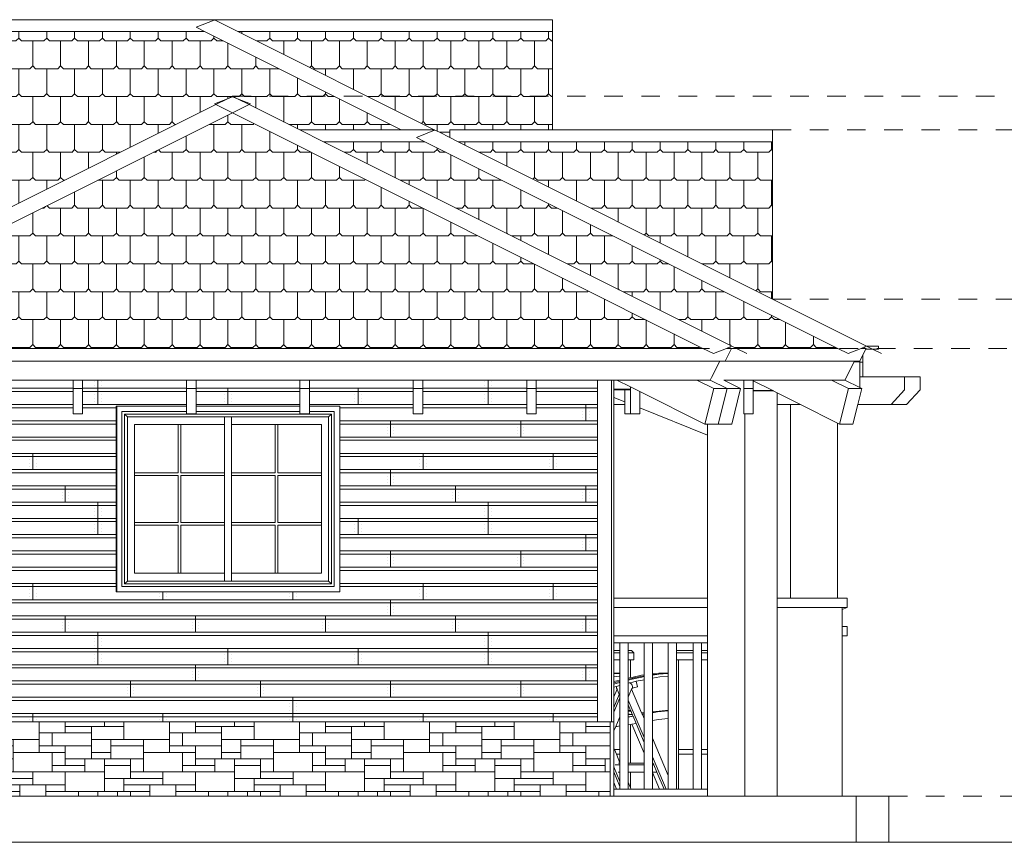
# Model space of a CAD drawing. Units: millimetres. Extents: x 224.8 to 304.7, y 107 to 142.8.
# Drawn here: x 267.3 to 272.6, y 108.4 to 112.8 of the extents above; entities that cross this region are included whole.
import ezdxf

# ---------------------------------------------------------------- set-up
doc = ezdxf.new("R2010")
doc.units = ezdxf.units.MM
doc.header["$LTSCALE"] = 0.3
doc.linetypes.add('ACAD_ISO02W100', pattern=[15, 12, -3])
doc.linetypes.add('DOT', pattern=[0.25, 0, -0.25])
doc.layers.get('0').update_dxf_attribs({"color": 134, "lineweight": 0})
for name, color, linetype, lineweight in [('inne_gulv', 252, 'Continuous', 13), ('LINEA DIMENSION', 4, 'DOT', 9), ('Madera', 45, 'ACAD_ISO02W100', 5)]:
    doc.layers.add(name, color=color, linetype=linetype, lineweight=lineweight)
pattern_1 = [(0, (-0.85919, -1.43262), (0.075, 0.15), [0.12, -0.03, 0.12, -0.03]), (90, (-0.87419, -1.41762), (-0.075, 0.15), [0.135, -0.165]), (45, (-0.889187, -1.43262), (0.075, 0.15), [0.0212132, -0.403050865]), (135, (-0.859187, -1.43262), (-0.075, 0.15), [0.0212132, -0.403050865])]
pattern_2 = [(0, (-0.94919, -1.43262), (0, 0.0875), [0.7, 0]), (0, (-0.94919, -1.41512), (0, 0.0875), [0.7, 0]), (90, (-0.94919, -1.41512), (-0.175, 0.175), [0.0875, -0.6125]), (90, (-0.93169, -1.39762), (-0.175, 0.175), [0, -0.0175, 0, -0.0175, 0, -0.665]), (90, (-0.26669, -1.39762), (-0.175, 0.175), [0, -0.0175, 0, -0.0175, 0, -0.665]), (90, (-0.5992, -1.3276), (-0.525, 0.175), [0.0875, -0.6125]), (90, (-0.6167, -1.3101), (-0.525, 0.175), [0, -0.0175, 0, -0.0175, 0, -0.665]), (90, (-0.5817, -1.3101), (-0.525, 0.175), [0, -0.0175, 0, -0.0175, 0, -0.665])]

msp = doc.modelspace()

# ---------------------------------------------------------------- hatches: boundary and pattern name
at = {"layer": 'inne_gulv'}
h = msp.add_hatch(dxfattribs=at)
h.set_pattern_fill('3TAB', color=256, scale=0.3, style=0, pattern_type=2)
h.set_pattern_definition(pattern_1)
h.paths.add_polyline_path([(268.2505, 112.7677), (266.7526, 112.7677), (263.3469, 111.0622), (265.6895, 111.0622), (265.7135, 111.0742), (268.3105, 112.3747), (268.3035, 112.3782), (268.3734, 112.4062), (268.4003, 112.4197), (268.4272, 112.4062), (268.4971, 112.3782), (268.4901, 112.3747), (268.7632, 112.238), (269.3083, 112.238)])
h = msp.add_hatch(dxfattribs=at)
h.set_pattern_fill('3TAB', color=256, scale=0.3, style=0, pattern_type=2)
h.set_pattern_definition(pattern_1)
h.paths.add_polyline_path([(270.1215, 112.7677), (268.4301, 112.7677), (269.4894, 112.2372), (269.5133, 112.2253), (269.5692, 112.2253), (269.5692, 112.238), (270.1215, 112.238)])
h = msp.add_hatch(dxfattribs=at)
h.set_pattern_fill('3TAB', color=256, scale=0.3, style=0, pattern_type=2)
h.set_pattern_definition(pattern_1)
h.paths.add_polyline_path([(268.4003, 112.3298), (265.8692, 111.0622), (270.9315, 111.0622)])
h = msp.add_hatch(dxfattribs=at)
h.set_pattern_fill('3TAB', color=256, scale=0.3, style=0, pattern_type=2)
h.set_pattern_definition(pattern_1)
h.paths.add_polyline_path([(269.4353, 112.1744), (268.8902, 112.1744), (271.0872, 111.0742), (271.1111, 111.0622), (271.6562, 111.0622)])
h = msp.add_hatch(dxfattribs=at)
h.set_pattern_fill('3TAB', color=256, scale=0.3, style=0, pattern_type=2)
h.set_pattern_definition(pattern_1)
h.paths.add_polyline_path([(271.3064, 112.1744), (269.6149, 112.1744), (271.3064, 111.3273)], flags=17)
h = msp.add_hatch(dxfattribs=at)
h.set_pattern_fill('CUTSTONE', color=256, scale=0.7, style=0, pattern_type=2)
h.set_pattern_definition([(0, (-0.9492, -1.4326), (0, 0.7), [0.525, -0.175]), (0, (-0.9492, -1.3976), (0, 0.7), [-0.21, 0.21, -0.105, 0.175]), (0, (-0.9492, -1.3626), (0, 0.7), [-0.315, 0.385]), (0, (-0.9492, -1.3276), (0, 0.7), [0.315, -0.385]), (0, (-0.9492, -1.2926), (0, 0.7), [-0.14, 0.56]), (0, (-0.9492, -1.2576), (0, 0.7), [0.245, -0.175, 0.21, -0.07]), (0, (-0.7042, -1.2226), (0, 0.7), [0.56, -0.14]), (0, (-0.9842, -1.1876), (0, 0.7), [0.385, -0.315]), (0, (-1.0892, -1.1526), (0, 0.7), [0.315, -0.385]), (0, (-0.9492, -1.1176), (0, 0.7), [0.56, -0.14]), (0, (-0.9492, -1.0826), (0, 0.7), [-0.28, 0.175, -0.105, 0.14]), (0, (-0.5992, -1.0476), (0, 0.7), [0.42, -0.28]), (0, (-0.8792, -1.0126), (0, 0.7), [0.28, -0.14, 0.105, -0.175]), (0, (-0.7392, -0.9776), (0, 0.7), [0.28, -0.105, 0.175, -0.14]), (0, (-0.4592, -0.9426), (0, 0.7), [0.42, -0.28]), (0, (-0.7392, -0.9076), (0, 0.7), [0.28, -0.42]), (0, (-0.5992, -0.8726), (0, 0.7), [0.315, -0.385]), (0, (-0.5992, -0.8376), (0, 0.7), [-0.21, 0.49]), (0, (-0.8092, -0.8026), (0, 0.7), [0.21, -0.49]), (0, (-0.5992, -0.7676), (0, 0.7), [0.49, -0.21]), (90, (-0.9492, -1.1526), (-0.7, 4e-17), [0.105, -0.28, 0.245, -0.07]), (90, (-0.8792, -1.1176), (-0.7, 4e-17), [0.175, -0.105, 0.07, -0.35]), (90, (-0.8442, -1.2576), (-0.7, 4e-17), [0.07, -0.63]), (90, (-0.8092, -1.3276), (-0.7, 4e-17), [0.07, -0.42, 0.105, -0.105]), (90, (-0.7742, -1.1876), (-0.7, 4e-17), [0.07, -0.63]), (90, (-0.7392, -1.4326), (-0.7, 4e-17), [0.105, -0.315, 0.175, -0.105]), (90, (-0.7042, -1.2926), (-0.7, 4e-17), [0.105, -0.595]), (90, (-0.6692, -1.1176), (-0.7, 4e-17), [0.105, -0.035, 0.07, -0.49]), (90, (-0.6342, -1.3976), (-0.7, 4e-17), [0.105, -0.595]), (90, (-0.5992, -1.2226), (-0.7, 4e-17), [0.105, -0.035, 0.105, -0.07, 0.175, -0.21]), (90, (-0.5292, -1.2226), (-0.7, 4e-17), [-0.49, 0.07, -0.07, 0.07]), (90, (-0.4942, -1.1176), (-0.7, 4e-17), [0.07, -0.63]), (90, (-0.4592, -1.3626), (-0.7, 4e-17), [0.07, -0.245, 0.175, -0.21]), (90, (-0.4242, -1.2576), (-0.7, 4e-17), [0.035, -0.455, 0.105, -0.105]), (90, (-0.3892, -1.2226), (-0.7, 4e-17), [0.175, -0.175, 0.105, -0.245]), (90, (-0.3542, -1.0476), (-0.7, 4e-17), [0.105, -0.175, 0.07, -0.35]), (90, (-0.3192, -1.2926), (-0.7, 4e-17), [0.07, -0.63]), (90, (-0.2842, -1.2226), (-0.7, 4e-17), [0.07, -0.21, 0.105, -0.315])])
h.paths.add_polyline_path([(270.4318, 109.0519), (270.3638, 109.0519), (266.3928, 109.0519), (266.317, 109.0519), (266.3048, 109.0519), (266.3048, 108.6519), (270.4318, 108.6519)])
at = {"layer": 'Madera'}
h = msp.add_hatch(dxfattribs=at)
h.set_pattern_fill('SIDING', color=256, scale=0.7, style=0, pattern_type=2)
h.set_pattern_definition(pattern_2)
h.paths.add_polyline_path([(270.3638, 110.8919), (270.0343, 110.8919), (270.0343, 110.8464), (270.0343, 110.7105), (269.9833, 110.7105), (269.9833, 110.8464), (269.9833, 110.8919), (269.4243, 110.8919), (269.4243, 110.8464), (269.4243, 110.7105), (269.3733, 110.7105), (269.3733, 110.8464), (269.3733, 110.8919), (268.8143, 110.8919), (268.8143, 110.8464), (268.8143, 110.7519), (268.9783, 110.7519), (268.9783, 109.7519), (267.7783, 109.7519), (267.7748, 109.7519), (267.7748, 110.7519), (267.7783, 110.7519), (268.1533, 110.7519), (268.1533, 110.8464), (268.1533, 110.8919), (267.5943, 110.8919), (267.5943, 110.8464), (267.5943, 110.7105), (267.5433, 110.7105), (267.5433, 110.8464), (267.5433, 110.8919), (266.9843, 110.8919), (266.9843, 110.8464), (266.9843, 110.7105), (266.9333, 110.7105), (266.9333, 110.8464), (266.9333, 110.8919), (266.3928, 110.8919), (266.3928, 109.0519), (270.3638, 109.0519)])
h = msp.add_hatch(dxfattribs=at)
h.set_pattern_fill('SIDING', color=256, scale=0.7, style=0, pattern_type=2)
h.set_pattern_definition(pattern_2)
h.paths.add_polyline_path([(268.7633, 110.8464), (268.7633, 110.8919), (268.2043, 110.8919), (268.2043, 110.8464), (268.2043, 110.7519), (268.7633, 110.7519)], flags=17)

# ---------------------------------------------------------------- linework, layer by layer
for p, q in [((268.3015, 112.8313), (266.7016, 112.8313)), ((268.2047, 112.7906), (268.3015, 112.8294)), ((268.3015, 112.8294), (268.3015, 112.8313)), ((268.3015, 112.8294), (268.3045, 112.8306)), ((268.3045, 112.8313), (268.3045, 112.8306)), ((270.1215, 112.8313), (268.3045, 112.8313)), ((268.3045, 112.8306), (268.4301, 112.7677)), ((270.1215, 112.8313), (270.1215, 112.7677)), ((268.2505, 112.7677), (268.2047, 112.7906)), ((266.7526, 112.7677), (268.2505, 112.7677)), ((269.3083, 112.238), (268.2505, 112.7677)), ((268.4301, 112.7677), (270.1215, 112.7677)), ((268.4301, 112.7677), (269.4894, 112.2372)), ((270.1215, 112.238), (270.1215, 112.7677)), ((268.3035, 112.3782), (268.3734, 112.4062)), ((268.3734, 112.4062), (268.3105, 112.3747)), ((268.3734, 112.4062), (268.3973, 112.4182)), ((268.3734, 112.4062), (268.4003, 112.417)), ((268.3982, 112.4179), (268.3973, 112.4182)), ((268.4003, 112.4189), (268.3982, 112.4179)), ((268.4003, 112.417), (268.3982, 112.4179)), ((268.4003, 112.4189), (268.4025, 112.4179)), ((268.4003, 112.417), (268.4025, 112.4179)), ((268.4272, 112.4062), (268.4003, 112.417)), ((268.4025, 112.4179), (268.4033, 112.4182)), ((268.4033, 112.4182), (268.4272, 112.4062)), ((268.4971, 112.3782), (268.4272, 112.4062)), ((268.4272, 112.4062), (268.4901, 112.3747)), ((268.3105, 112.3747), (265.7135, 111.0742)), ((268.3105, 112.3747), (268.3035, 112.3782)), ((268.4003, 112.3298), (268.3105, 112.3747)), ((268.4003, 112.3298), (268.4901, 112.3747)), ((268.4901, 112.3747), (268.4971, 112.3782)), ((268.4901, 112.3747), (268.7632, 112.238)), ((265.8692, 111.0622), (268.4003, 112.3298)), ((270.9315, 111.0622), (268.4003, 112.3298)), ((269.3083, 112.238), (268.7632, 112.238)), ((268.8902, 112.1744), (268.7632, 112.238)), ((269.4864, 112.238), (269.3083, 112.238)), ((269.3896, 112.1973), (269.4864, 112.236)), ((269.4353, 112.1744), (269.3896, 112.1973)), ((269.4864, 112.236), (269.4864, 112.238)), ((269.4864, 112.236), (269.4894, 112.2372)), ((269.4894, 112.2372), (269.5133, 112.2253)), ((269.5133, 112.2253), (269.5692, 112.2253)), ((269.5692, 112.1973), (269.5133, 112.2253)), ((269.5692, 112.238), (269.5692, 112.2253)), ((270.1215, 112.238), (269.5692, 112.238)), ((269.5692, 112.2253), (269.5692, 112.1973)), ((269.5692, 112.1973), (269.6149, 112.1744)), ((271.3064, 112.238), (270.1215, 112.238)), ((271.3064, 112.238), (271.3064, 112.1744)), ((268.8902, 112.1744), (269.4353, 112.1744)), ((268.8902, 112.1744), (271.0872, 111.0742)), ((271.6562, 111.0622), (269.4353, 112.1744)), ((269.6149, 112.1744), (271.3064, 112.1744)), ((269.6149, 112.1744), (271.3064, 111.3273)), ((271.3064, 111.3273), (271.3064, 112.1744)), ((271.3064, 111.3273), (271.8119, 111.0742)), ((270.9315, 111.0622), (265.8692, 111.0622)), ((270.9874, 111.0343), (270.9315, 111.0622)), ((271.0573, 111.0622), (270.9874, 111.0343)), ((271.0842, 111.0622), (271.0502, 110.9943)), ((271.0722, 111.0682), (271.0573, 111.0622)), ((271.0842, 111.0622), (271.0573, 111.0622)), ((271.0872, 111.0742), (271.0722, 111.0682)), ((271.0722, 111.0682), (271.0842, 111.0622)), ((271.1111, 111.0622), (271.0842, 111.0622)), ((271.0872, 111.0742), (271.1111, 111.0622)), ((271.1111, 111.0622), (271.167, 111.0343)), ((271.6562, 111.0622), (271.1111, 111.0622)), ((271.7121, 111.0343), (271.6562, 111.0622)), ((271.782, 111.0622), (271.7121, 111.0343)), ((271.7918, 111.028), (271.7749, 110.9943)), ((271.7969, 111.0682), (271.782, 111.0622)), ((271.782, 111.0622), (271.8089, 111.0622)), ((271.807, 111.0585), (271.7918, 111.028)), ((271.7918, 110.9889), (271.7918, 111.028)), ((271.8119, 111.0742), (271.7969, 111.0682)), ((271.7969, 111.0682), (271.8089, 111.0622)), ((271.8089, 111.0622), (271.807, 111.0585)), ((271.8432, 111.0585), (271.807, 111.0585)), ((271.876, 111.0742), (271.8119, 111.0742)), ((271.8119, 111.0742), (271.8432, 111.0585)), ((271.8432, 111.0585), (271.8917, 111.0343)), ((271.876, 111.0585), (271.8432, 111.0585)), ((271.876, 111.0585), (271.876, 111.0742)), ((265.7784, 110.9943), (271.0222, 110.9943)), ((271.0222, 110.9943), (270.9782, 110.9064)), ((271.0222, 110.9943), (271.0502, 110.9943)), ((271.0502, 110.9943), (271.7469, 110.9943)), ((271.7449, 110.9903), (271.6956, 110.8919)), ((271.7469, 110.9943), (271.7449, 110.9903)), ((271.7449, 110.9903), (271.7749, 110.9903)), ((271.7469, 110.9943), (271.7749, 110.9943)), ((271.7749, 110.9903), (271.7749, 110.9943)), ((271.7749, 110.9889), (271.7749, 110.9903)), ((271.7749, 110.9889), (271.7918, 110.9889)), ((271.7749, 110.9093), (271.7749, 110.9889)), ((271.7918, 110.9093), (271.7918, 110.9889)), ((266.9843, 110.8919), (267.5433, 110.8919)), ((267.5433, 110.8464), (267.5433, 110.8919)), ((267.5433, 110.8919), (267.5943, 110.8919)), ((267.5943, 110.8919), (267.5943, 110.8464)), ((267.5943, 110.8919), (268.1533, 110.8919)), ((268.1533, 110.8464), (268.1533, 110.8919)), ((268.1533, 110.8919), (268.2043, 110.8919)), ((268.2043, 110.8919), (268.2043, 110.8464)), ((268.2043, 110.8919), (268.7633, 110.8919)), ((268.7633, 110.8464), (268.7633, 110.8919)), ((268.7633, 110.8919), (268.8143, 110.8919)), ((268.8143, 110.8919), (268.8143, 110.8464)), ((268.8143, 110.8919), (269.3733, 110.8919)), ((269.3733, 110.8464), (269.3733, 110.8919)), ((269.3733, 110.8919), (269.4243, 110.8919)), ((269.4243, 110.8919), (269.4243, 110.8464)), ((269.4243, 110.8919), (269.9833, 110.8919)), ((269.9833, 110.8464), (269.9833, 110.8919)), ((269.9833, 110.8919), (270.0343, 110.8919)), ((270.0343, 110.8919), (270.0343, 110.8464)), ((270.0343, 110.8919), (270.3638, 110.8919)), ((270.3638, 110.8919), (270.3638, 109.0519)), ((270.3638, 110.8919), (270.4397, 110.8919)), ((270.4397, 109.0519), (270.4397, 110.8919)), ((270.4397, 110.8919), (270.4518, 110.8919)), ((270.4688, 110.8919), (270.4518, 110.8919)), ((270.4518, 110.8919), (270.4518, 110.8435)), ((270.4688, 110.8919), (270.541, 110.8557)), ((270.4688, 110.8919), (270.8988, 110.8919)), ((270.9897, 110.8464), (270.8988, 110.8919)), ((270.8988, 110.8919), (270.9709, 110.8919)), ((270.9782, 110.9064), (270.9709, 110.8919)), ((270.9709, 110.8919), (271.0618, 110.8464)), ((271.0431, 110.8919), (271.134, 110.8464)), ((271.0431, 110.8919), (271.151, 110.8919)), ((271.151, 110.8919), (271.151, 110.8464)), ((271.151, 110.8919), (271.202, 110.8919)), ((271.202, 110.8876), (271.202, 110.8919)), ((271.202, 110.8919), (271.6235, 110.8919)), ((271.202, 110.8464), (271.202, 110.8876)), ((271.3073, 110.8349), (271.202, 110.8876)), ((271.7144, 110.8464), (271.6235, 110.8919)), ((271.6235, 110.8919), (271.6956, 110.8919)), ((271.6956, 110.8919), (271.7749, 110.8523)), ((271.7918, 110.9093), (271.7749, 110.9093)), ((271.7749, 110.8523), (271.7749, 110.9093)), ((271.7918, 110.9093), (272.0161, 110.9093)), ((272.0161, 110.8397), (272.0161, 110.9093)), ((272.0161, 110.9093), (272.0996, 110.9093)), ((272.0996, 110.8397), (272.0996, 110.9093)), ((267.5433, 110.8464), (267.5943, 110.8464)), ((267.5433, 110.7105), (267.5433, 110.8464)), ((267.5943, 110.8464), (267.5943, 110.7105)), ((268.1533, 110.8464), (268.2043, 110.8464)), ((268.1533, 110.8464), (268.1533, 110.7519)), ((268.2043, 110.8464), (268.2043, 110.7519)), ((268.7633, 110.8464), (268.8143, 110.8464)), ((268.7633, 110.8464), (268.7633, 110.7519)), ((268.8143, 110.8464), (268.8143, 110.7519)), ((269.3733, 110.8464), (269.4243, 110.8464)), ((269.3733, 110.7105), (269.3733, 110.8464)), ((269.4243, 110.8464), (269.4243, 110.7105)), ((269.9833, 110.8464), (270.0343, 110.8464)), ((269.9833, 110.7105), (269.9833, 110.8464)), ((270.0343, 110.7105), (270.0343, 110.8464)), ((270.541, 110.8426), (270.4518, 110.8435)), ((270.4518, 110.8435), (270.4518, 110.8396)), ((270.5111, 110.8392), (270.4518, 110.8396)), ((270.4518, 110.8396), (270.4518, 110.7986)), ((270.541, 110.839), (270.5111, 110.8392)), ((270.5111, 110.8392), (270.5111, 110.7747)), ((270.541, 110.8557), (270.592, 110.8302)), ((270.541, 110.8557), (270.541, 110.8426)), ((270.541, 110.839), (270.541, 110.8426)), ((270.541, 110.7105), (270.541, 110.839)), ((270.9418, 110.6551), (270.592, 110.8302)), ((270.592, 110.8302), (270.592, 110.7421)), ((270.9418, 110.6551), (270.9897, 110.8464)), ((270.9897, 110.8464), (271.0618, 110.8464)), ((271.0618, 110.8464), (271.0139, 110.6551)), ((271.0618, 110.8464), (271.134, 110.8464)), ((271.134, 110.8464), (271.0861, 110.6551)), ((271.202, 110.8464), (271.151, 110.8464)), ((271.151, 110.7105), (271.151, 110.8464)), ((271.202, 110.836), (271.202, 110.8464)), ((271.3073, 110.8349), (271.202, 110.836)), ((271.202, 110.8343), (271.202, 110.836)), ((271.31, 110.8336), (271.202, 110.8343)), ((271.202, 110.7105), (271.202, 110.8343)), ((271.31, 110.8336), (271.3073, 110.8349)), ((271.331, 110.8231), (271.31, 110.8336)), ((271.331, 110.7601), (271.331, 110.8231)), ((271.331, 110.8231), (271.4567, 110.7601)), ((271.6665, 110.6551), (271.7144, 110.8464)), ((271.7144, 110.8464), (271.7865, 110.8464)), ((271.7865, 110.8464), (271.7649, 110.7601)), ((271.7749, 110.8523), (271.7865, 110.8464)), ((272.0161, 110.8397), (271.9446, 110.7601)), ((272.0996, 110.8397), (272.0266, 110.7601)), ((270.4518, 110.7986), (270.5111, 110.7747)), ((270.4518, 110.7986), (270.4518, 110.7601)), ((270.5111, 110.7601), (270.4518, 110.7601)), ((270.4518, 110.7601), (270.4518, 109.7187)), ((270.5111, 110.7747), (270.5111, 110.7601)), ((270.5111, 110.7601), (270.5111, 110.7105)), ((271.4016, 110.7601), (271.331, 110.7601)), ((271.331, 109.7187), (271.331, 110.7601)), ((271.4016, 110.7601), (271.4567, 110.7601)), ((271.4016, 109.7187), (271.4016, 110.7601)), ((271.6556, 110.6605), (271.4567, 110.7601)), ((271.7649, 110.7601), (271.7386, 110.6551)), ((271.9446, 110.7601), (271.7649, 110.7601)), ((271.9446, 110.7601), (272.0266, 110.7601)), ((267.5943, 110.7105), (267.5433, 110.7105)), ((267.7748, 109.7519), (267.7748, 110.7519)), ((267.7748, 110.7519), (267.7783, 110.7519)), ((267.7783, 109.7519), (267.7783, 110.7519)), ((267.7783, 110.7519), (268.1533, 110.7519)), ((267.805, 110.7233), (268.1533, 110.7233)), ((267.805, 109.7804), (267.805, 110.7233)), ((267.8202, 109.7947), (267.8202, 110.709)), ((267.8202, 110.709), (268.9329, 110.709)), ((267.8202, 110.709), (267.8353, 110.6947)), ((268.1533, 110.7519), (268.1533, 110.7233)), ((268.1533, 110.7233), (268.1533, 110.7105)), ((268.2043, 110.7105), (268.1533, 110.7105)), ((268.2043, 110.7519), (268.7633, 110.7519)), ((268.2043, 110.7519), (268.2043, 110.7233)), ((268.2043, 110.7233), (268.7633, 110.7233)), ((268.2043, 110.7233), (268.2043, 110.7105)), ((268.7633, 110.7519), (268.7633, 110.7233)), ((268.7633, 110.7233), (268.7633, 110.7105)), ((268.8143, 110.7105), (268.7633, 110.7105)), ((268.8143, 110.7519), (268.9783, 110.7519)), ((268.8143, 110.7519), (268.8143, 110.7233)), ((268.8143, 110.7233), (268.948, 110.7233)), ((268.8143, 110.7233), (268.8143, 110.7105)), ((268.9329, 110.709), (268.9178, 110.6947)), ((268.9329, 110.709), (268.9329, 109.7947)), ((268.948, 110.7233), (268.948, 109.7804)), ((268.9783, 109.7519), (268.9783, 110.7519)), ((269.4243, 110.7105), (269.3733, 110.7105)), ((270.0343, 110.7105), (269.9833, 110.7105)), ((270.541, 110.7105), (270.5111, 110.7105)), ((270.541, 110.7105), (270.592, 110.7105)), ((270.592, 110.7421), (270.592, 110.7105)), ((270.592, 110.7421), (270.9565, 110.5951)), ((271.151, 110.7105), (271.1565, 110.7105)), ((271.1565, 108.6519), (271.1565, 110.7105)), ((271.1565, 110.7105), (271.202, 110.7105)), ((267.8353, 109.809), (267.8353, 110.6947)), ((267.8353, 110.6947), (268.3576, 110.6947)), ((267.8732, 110.6519), (268.1078, 110.6519)), ((267.8732, 110.3923), (267.8732, 110.6519)), ((268.1078, 110.6519), (268.1078, 110.3923)), ((268.123, 110.6519), (268.1078, 110.6519)), ((268.123, 110.6519), (268.123, 110.3923)), ((268.123, 110.6519), (268.3576, 110.6519)), ((268.3576, 110.6519), (268.3576, 110.6947)), ((268.3576, 110.6947), (268.3955, 110.6947)), ((268.3576, 110.6519), (268.3576, 110.3923)), ((268.3955, 110.6947), (268.9178, 110.6947)), ((268.3955, 110.6947), (268.3955, 110.6519)), ((268.3955, 110.6519), (268.6301, 110.6519)), ((268.3955, 110.3923), (268.3955, 110.6519)), ((268.6301, 110.6519), (268.6301, 110.3923)), ((268.6453, 110.6519), (268.6301, 110.6519)), ((268.6453, 110.6519), (268.6453, 110.3923)), ((268.6453, 110.6519), (268.8799, 110.6519)), ((268.8799, 110.6519), (268.8799, 110.3923)), ((268.9178, 110.6947), (268.9178, 109.809)), ((270.9565, 110.6551), (270.9418, 110.6551)), ((271.0139, 110.6551), (270.9565, 110.6551)), ((270.9565, 110.5951), (270.9565, 110.6551)), ((271.0861, 110.6551), (271.0139, 110.6551)), ((271.6556, 109.7187), (271.6556, 110.6605)), ((271.6665, 110.6551), (271.6556, 110.6605)), ((271.7386, 110.6551), (271.6665, 110.6551)), ((270.9565, 109.7187), (270.9565, 110.5951)), ((267.8732, 110.3923), (268.1078, 110.3923)), ((267.8732, 110.3781), (267.8732, 110.3923)), ((268.123, 110.3923), (268.3576, 110.3923)), ((268.3576, 110.3781), (268.3576, 110.3923)), ((268.3955, 110.3923), (268.6301, 110.3923)), ((268.3955, 110.3781), (268.3955, 110.3923)), ((268.6453, 110.3923), (268.8799, 110.3923)), ((268.8799, 110.3781), (268.8799, 110.3923)), ((267.8732, 110.3781), (268.1078, 110.3781)), ((267.8732, 110.1257), (267.8732, 110.3781)), ((268.1078, 110.3781), (268.1078, 110.1257)), ((268.123, 110.3781), (268.123, 110.1257)), ((268.123, 110.3781), (268.3576, 110.3781)), ((268.3576, 110.3781), (268.3576, 110.1257)), ((268.3955, 110.3781), (268.6301, 110.3781)), ((268.3955, 110.1257), (268.3955, 110.3781)), ((268.6301, 110.3781), (268.6301, 110.1257)), ((268.6453, 110.3781), (268.6453, 110.1257)), ((268.6453, 110.3781), (268.8799, 110.3781)), ((268.8799, 110.3781), (268.8799, 110.1257)), ((267.8732, 110.1257), (268.1078, 110.1257)), ((267.8732, 110.1114), (267.8732, 110.1257)), ((268.123, 110.1257), (268.3576, 110.1257)), ((268.3576, 110.1257), (268.3576, 110.1114)), ((268.3955, 110.1257), (268.6301, 110.1257)), ((268.3955, 110.1114), (268.3955, 110.1257)), ((268.6453, 110.1257), (268.8799, 110.1257)), ((268.8799, 110.1257), (268.8799, 110.1114)), ((267.8732, 110.1114), (268.1078, 110.1114)), ((267.8732, 109.8519), (267.8732, 110.1114)), ((268.1078, 110.1114), (268.1078, 109.8519)), ((268.123, 110.1114), (268.123, 109.8519)), ((268.123, 110.1114), (268.3576, 110.1114)), ((268.3576, 110.1114), (268.3576, 109.8519)), ((268.3955, 110.1114), (268.6301, 110.1114)), ((268.3955, 109.8519), (268.3955, 110.1114)), ((268.6301, 110.1114), (268.6301, 109.8519)), ((268.6453, 110.1114), (268.6453, 109.8519)), ((268.6453, 110.1114), (268.8799, 110.1114)), ((268.8799, 110.1114), (268.8799, 109.8519)), ((267.8202, 109.7947), (267.8353, 109.809)), ((268.3576, 109.809), (267.8353, 109.809)), ((268.1078, 109.8519), (267.8732, 109.8519)), ((268.123, 109.8519), (268.1078, 109.8519)), ((268.3576, 109.8519), (268.123, 109.8519)), ((268.3576, 109.809), (268.3576, 109.8519)), ((268.3955, 109.809), (268.3576, 109.809)), ((268.3955, 109.8519), (268.3955, 109.809)), ((268.6301, 109.8519), (268.3955, 109.8519)), ((268.9178, 109.809), (268.3955, 109.809)), ((268.6453, 109.8519), (268.6301, 109.8519)), ((268.8799, 109.8519), (268.6453, 109.8519)), ((268.9329, 109.7947), (268.9178, 109.809)), ((267.7783, 109.7519), (267.7748, 109.7519)), ((267.7783, 109.7519), (268.9783, 109.7519)), ((268.948, 109.7804), (267.805, 109.7804)), ((268.9329, 109.7947), (267.8202, 109.7947)), ((270.4518, 109.7187), (270.4518, 109.6679)), ((270.9565, 109.7187), (270.4518, 109.7187)), ((270.9565, 109.6679), (270.9565, 109.7187)), ((271.331, 109.7187), (271.4016, 109.7187)), ((271.331, 109.6679), (271.331, 109.7187)), ((271.4016, 109.7187), (271.6556, 109.7187)), ((271.6556, 109.7187), (271.7064, 109.7187)), ((271.7064, 109.7187), (271.7064, 109.6679)), ((270.4518, 109.6679), (270.4518, 109.5155)), ((270.9565, 109.6679), (270.4518, 109.6679)), ((270.9565, 109.5155), (270.9565, 109.6679)), ((271.331, 108.6519), (271.331, 109.6679)), ((271.331, 109.6679), (271.681, 109.6679)), ((271.681, 109.6569), (271.7064, 109.6679)), ((271.681, 109.6679), (271.7064, 109.6679)), ((271.681, 109.6569), (271.681, 109.6679)), ((271.681, 109.5663), (271.681, 109.6569)), ((271.681, 109.5663), (271.7064, 109.5663)), ((271.681, 109.5155), (271.681, 109.5663)), ((271.7064, 109.5663), (271.7064, 109.5155)), ((270.4518, 109.5155), (270.4518, 109.4774)), ((270.4518, 109.5155), (270.9565, 109.5155)), ((270.9565, 109.4774), (270.9565, 109.5155)), ((271.681, 109.5155), (271.681, 108.6519)), ((271.681, 109.5155), (271.7064, 109.5155)), ((270.4518, 109.4774), (270.4851, 109.4774)), ((270.4518, 109.4774), (270.4518, 109.436)), ((270.4518, 109.436), (270.4851, 109.436)), ((270.4518, 109.436), (270.4518, 109.4235)), ((270.4851, 109.4774), (270.5297, 109.4774)), ((270.4851, 109.436), (270.4851, 109.4774)), ((270.4851, 109.4235), (270.4851, 109.436)), ((270.5297, 109.436), (270.5297, 109.4774)), ((270.5297, 109.4774), (270.6151, 109.4774)), ((270.5297, 109.436), (270.5467, 109.436)), ((270.5297, 109.4235), (270.5297, 109.436)), ((270.5592, 109.4235), (270.5467, 109.436)), ((270.6151, 109.4774), (270.6597, 109.4774)), ((270.6151, 109.3049), (270.6151, 109.4774)), ((270.6597, 109.4774), (270.7451, 109.4774)), ((270.6597, 109.3105), (270.6597, 109.4774)), ((270.7451, 109.4774), (270.7897, 109.4774)), ((270.7451, 109.3137), (270.7451, 109.4774)), ((270.7897, 109.436), (270.7897, 109.4774)), ((270.7897, 109.4774), (270.8783, 109.4774)), ((270.7897, 109.436), (270.8783, 109.436)), ((270.7897, 109.4235), (270.7897, 109.436)), ((270.8783, 109.4774), (270.9229, 109.4774)), ((270.8783, 109.436), (270.8783, 109.4774)), ((270.8783, 109.4235), (270.8783, 109.436)), ((270.9229, 109.436), (270.9229, 109.4774)), ((270.9229, 109.4774), (270.9565, 109.4774)), ((270.9229, 109.436), (270.9565, 109.436)), ((270.9229, 109.4235), (270.9229, 109.436)), ((270.9565, 109.436), (270.9565, 109.4774)), ((270.9565, 109.4235), (270.9565, 109.436)), ((270.4851, 109.4235), (270.4518, 109.4235)), ((270.4518, 109.4235), (270.4518, 109.3861)), ((270.4851, 109.3861), (270.4518, 109.3861)), ((270.4518, 109.3861), (270.4518, 109.314)), ((270.4851, 109.3861), (270.4851, 109.4235)), ((270.4851, 109.3107), (270.4851, 109.3861)), ((270.5592, 109.4235), (270.5297, 109.4235)), ((270.5297, 109.3861), (270.5297, 109.4235)), ((270.5425, 109.3861), (270.5297, 109.3861)), ((270.5297, 109.2879), (270.5297, 109.3861)), ((270.5425, 109.3861), (270.5425, 109.2906)), ((270.5592, 109.3861), (270.5425, 109.3861)), ((270.5592, 109.3861), (270.5592, 109.4235)), ((270.8783, 109.4235), (270.7897, 109.4235)), ((270.7897, 109.3861), (270.7897, 109.4235)), ((270.7897, 109.3861), (270.7993, 109.3861)), ((270.7897, 108.69), (270.7897, 109.3861)), ((270.8783, 109.3861), (270.7993, 109.3861)), ((270.7993, 109.3861), (270.7993, 108.9036)), ((270.8783, 109.3861), (270.8783, 109.4235)), ((270.8783, 108.9036), (270.8783, 109.3861)), ((270.9565, 109.4235), (270.9229, 109.4235)), ((270.9229, 109.3861), (270.9229, 109.4235)), ((270.9565, 109.3861), (270.9229, 109.3861)), ((270.9229, 108.9036), (270.9229, 109.3861)), ((270.9565, 109.3861), (270.9565, 109.4235)), ((270.9565, 108.9036), (270.9565, 109.3861)), ((270.4518, 109.314), (270.4539, 109.314)), ((270.4518, 109.3134), (270.4518, 109.314)), ((270.4518, 109.3134), (270.454, 109.3136)), ((270.4518, 109.3114), (270.4765, 109.3136)), ((270.4518, 109.3114), (270.4518, 109.3134)), ((270.4518, 109.2955), (270.4518, 109.3114)), ((270.4518, 109.2955), (270.4813, 109.2983)), ((270.4518, 109.269), (270.4518, 109.2955)), ((270.4518, 109.269), (270.4851, 109.2777)), ((270.4539, 109.314), (270.4554, 109.3138)), ((270.454, 109.3136), (270.4554, 109.3138)), ((270.4554, 109.3138), (270.456, 109.314)), ((270.456, 109.314), (270.4785, 109.314)), ((270.4765, 109.3136), (270.4785, 109.314)), ((270.4785, 109.314), (270.4805, 109.3138)), ((270.4805, 109.3138), (270.4824, 109.3131)), ((270.4831, 109.2992), (270.4813, 109.2983)), ((270.4824, 109.3131), (270.4841, 109.3119)), ((270.4847, 109.3005), (270.4831, 109.2992)), ((270.4841, 109.3119), (270.4851, 109.3107)), ((270.4851, 109.3012), (270.4847, 109.3005)), ((270.4851, 109.3012), (270.4851, 109.3107)), ((270.4851, 109.2777), (270.4851, 109.3012)), ((270.4851, 109.2713), (270.4851, 109.2777)), ((270.5297, 109.2829), (270.5798, 109.2932)), ((270.5297, 109.2879), (270.5425, 109.2906)), ((270.5297, 109.2829), (270.5297, 109.2879)), ((270.5297, 109.2771), (270.5297, 109.2829)), ((270.5297, 109.2771), (270.5503, 109.2826)), ((270.5297, 109.2605), (270.5297, 109.2771)), ((270.5425, 109.2906), (270.5553, 109.2932)), ((270.5503, 109.2826), (270.6023, 109.2932)), ((270.5553, 109.2932), (270.6016, 109.303)), ((270.5728, 109.2708), (270.6066, 109.2777)), ((270.5798, 109.2932), (270.6151, 109.3007)), ((270.6016, 109.303), (270.6151, 109.3049)), ((270.6023, 109.2932), (270.6151, 109.2959)), ((270.6066, 109.2777), (270.6151, 109.2795)), ((270.6151, 109.3007), (270.6151, 109.3049)), ((270.6151, 109.2959), (270.6151, 109.3007)), ((270.6151, 109.2795), (270.6151, 109.2959)), ((270.6151, 109.1), (270.6151, 109.2795)), ((270.6597, 109.3105), (270.6939, 109.3136)), ((270.6597, 109.3077), (270.6597, 109.3105)), ((270.6597, 109.3046), (270.6949, 109.3095)), ((270.6597, 109.3077), (270.6725, 109.3095)), ((270.6597, 109.3046), (270.6597, 109.3077)), ((270.6597, 109.2885), (270.6597, 109.3046)), ((270.6597, 109.2885), (270.6992, 109.294)), ((270.6597, 109.1067), (270.6597, 109.2885)), ((270.6725, 109.3095), (270.7013, 109.312)), ((270.6939, 109.3136), (270.6959, 109.314)), ((270.6949, 109.3095), (270.7409, 109.3136)), ((270.6959, 109.314), (270.698, 109.3138)), ((270.7184, 109.314), (270.6959, 109.314)), ((270.698, 109.3138), (270.6999, 109.3131)), ((270.6992, 109.294), (270.7451, 109.2982)), ((270.6999, 109.3131), (270.7013, 109.312)), ((270.7013, 109.312), (270.7185, 109.3136)), ((270.7184, 109.314), (270.7198, 109.3138)), ((270.7185, 109.3136), (270.7198, 109.3138)), ((270.7198, 109.3138), (270.7205, 109.314)), ((270.7429, 109.314), (270.7205, 109.314)), ((270.7409, 109.3136), (270.7429, 109.314)), ((270.7429, 109.314), (270.745, 109.3138)), ((270.745, 109.3138), (270.7451, 109.3137)), ((270.7451, 109.2982), (270.7451, 109.3137)), ((270.7451, 109.113), (270.7451, 109.2982)), ((270.4518, 109.2621), (270.4518, 109.269)), ((270.4518, 109.2553), (270.4824, 109.2646)), ((270.4518, 109.2621), (270.4599, 109.2646)), ((270.4518, 109.2553), (270.4518, 109.2621)), ((270.4518, 109.2385), (270.4518, 109.2553)), ((270.4518, 109.2385), (270.4653, 109.2426)), ((270.4518, 109.1878), (270.4518, 109.2385)), ((270.4518, 109.1878), (270.4692, 109.2282)), ((270.4599, 109.2646), (270.4851, 109.2713)), ((270.4653, 109.2426), (270.4851, 109.2487)), ((270.4656, 109.238), (270.4653, 109.2426)), ((270.4672, 109.233), (270.4656, 109.238)), ((270.4692, 109.2282), (270.4672, 109.233)), ((270.4814, 109.1994), (270.4692, 109.2282)), ((270.4824, 109.2646), (270.4851, 109.2653)), ((270.4851, 109.2653), (270.4851, 109.2713)), ((270.4851, 109.2487), (270.4851, 109.2653)), ((270.4851, 109.2081), (270.4851, 109.2487)), ((270.5297, 109.2605), (270.5347, 109.2618)), ((270.5297, 109.1856), (270.5297, 109.2605)), ((270.5297, 109.1856), (270.5479, 109.2281)), ((270.5347, 109.2618), (270.5537, 109.2668)), ((270.536, 109.2617), (270.5347, 109.2618)), ((270.5409, 109.26), (270.536, 109.2617)), ((270.5452, 109.2571), (270.5409, 109.26)), ((270.5486, 109.2531), (270.5452, 109.2571)), ((270.5479, 109.2281), (270.55, 109.2328)), ((270.6016, 109.1018), (270.5479, 109.2281)), ((270.5509, 109.2484), (270.5486, 109.2531)), ((270.55, 109.2328), (270.5501, 109.2332)), ((270.5796, 109.2403), (270.5501, 109.2332)), ((270.5501, 109.2332), (270.5516, 109.2379)), ((270.5519, 109.2432), (270.5509, 109.2484)), ((270.5516, 109.2379), (270.5519, 109.2432)), ((270.5537, 109.2668), (270.5728, 109.2708)), ((270.5728, 109.2708), (270.5796, 109.2403)), ((270.4518, 109.1306), (270.4814, 109.1994)), ((270.4518, 109.1306), (270.4518, 109.1878)), ((270.4518, 109.1044), (270.4851, 109.1819)), ((270.4814, 109.1994), (270.4851, 109.2081)), ((270.4851, 109.1819), (270.4851, 109.2081)), ((270.4851, 109.0817), (270.4851, 109.1819)), ((270.5297, 109.1699), (270.5297, 109.1856)), ((270.6151, 108.9688), (270.5297, 109.1699)), ((270.5297, 109.1435), (270.5297, 109.1699)), ((270.4518, 109.1044), (270.4518, 109.1306)), ((270.5424, 109.1136), (270.5297, 109.1435)), ((270.5297, 109.1136), (270.5297, 109.1435)), ((270.4518, 109.0519), (270.4518, 109.1044)), ((270.4619, 109.0277), (270.4804, 109.0707)), ((270.4804, 109.0707), (270.4809, 109.0719)), ((270.4851, 109.0713), (270.4804, 109.0707)), ((270.4809, 109.0719), (270.4828, 109.0763)), ((270.4851, 109.0725), (270.4809, 109.0719)), ((270.4828, 109.0763), (270.4839, 109.079)), ((270.4851, 109.0762), (270.4828, 109.0763)), ((270.4839, 109.079), (270.4851, 109.0817)), ((270.4843, 109.0789), (270.4839, 109.079)), ((270.4851, 109.0789), (270.4843, 109.0789)), ((270.4851, 109.0789), (270.4851, 109.0817)), ((270.4851, 109.0762), (270.4851, 109.0789)), ((270.4851, 109.0725), (270.4851, 109.0762)), ((270.4851, 109.0713), (270.4851, 109.0725)), ((270.4851, 109.0305), (270.4851, 109.0713)), ((270.5297, 109.1136), (270.5319, 109.1135)), ((270.5297, 109.1123), (270.5297, 109.1136)), ((270.5427, 109.1128), (270.5297, 109.1116)), ((270.5342, 109.1128), (270.5297, 109.1123)), ((270.5297, 109.1116), (270.5297, 109.1123)), ((270.5297, 109.1062), (270.5297, 109.1116)), ((270.5297, 109.1062), (270.5448, 109.1079)), ((270.5297, 109.0949), (270.5297, 109.1062)), ((270.5444, 109.0928), (270.5297, 109.0949)), ((270.5297, 109.0934), (270.5297, 109.0949)), ((270.5332, 109.0929), (270.5297, 109.0934)), ((270.5297, 109.079), (270.5297, 109.0934)), ((270.5387, 109.0791), (270.5297, 109.0778)), ((270.5307, 109.0791), (270.5297, 109.079)), ((270.5297, 109.0778), (270.5297, 109.079)), ((270.5297, 109.037), (270.5297, 109.0778)), ((270.555, 109.0839), (270.5307, 109.0791)), ((270.5387, 109.0791), (270.5307, 109.0791)), ((270.5319, 109.1135), (270.5342, 109.1128)), ((270.5503, 109.0912), (270.5332, 109.0929)), ((270.5424, 109.1136), (270.5342, 109.1128)), ((270.5556, 109.0824), (270.5387, 109.0791)), ((270.5427, 109.1128), (270.5424, 109.1136)), ((270.5448, 109.1079), (270.5427, 109.1128)), ((270.5515, 109.0921), (270.5444, 109.0928)), ((270.5515, 109.0921), (270.5448, 109.1079)), ((270.5519, 109.0911), (270.5503, 109.0912)), ((270.5519, 109.0911), (270.5515, 109.0921)), ((270.555, 109.0839), (270.5519, 109.0911)), ((270.5556, 109.0824), (270.555, 109.0839)), ((270.5717, 109.0445), (270.5556, 109.0824)), ((270.6111, 109.1004), (270.6016, 109.1018)), ((270.605, 109.0937), (270.6016, 109.1018)), ((270.6055, 109.0937), (270.605, 109.0937)), ((270.6056, 109.0922), (270.605, 109.0937)), ((270.6151, 109.0954), (270.6055, 109.0937)), ((270.6135, 109.0937), (270.6055, 109.0937)), ((270.6135, 109.0937), (270.6056, 109.0922)), ((270.6151, 109.0699), (270.6056, 109.0922)), ((270.6151, 109.1), (270.6111, 109.1004)), ((270.6151, 109.094), (270.6135, 109.0937)), ((270.6151, 109.0954), (270.6151, 109.1)), ((270.6151, 109.094), (270.6151, 109.0954)), ((270.6151, 109.0699), (270.6151, 109.094)), ((270.6151, 108.9688), (270.6151, 109.0699)), ((270.7305, 109.1137), (270.6597, 109.1067)), ((270.6597, 109.1029), (270.6597, 109.1067)), ((270.6877, 109.1063), (270.6597, 109.1015)), ((270.6797, 109.1063), (270.6597, 109.1029)), ((270.6597, 109.1015), (270.6597, 109.1029)), ((270.6597, 109.0606), (270.6597, 109.1015)), ((270.6923, 109.0661), (270.6597, 109.0606)), ((270.7395, 109.1122), (270.6797, 109.1063)), ((270.6877, 109.1063), (270.6797, 109.1063)), ((270.7451, 109.1119), (270.6877, 109.1063)), ((270.7451, 109.0713), (270.6923, 109.0661)), ((270.7305, 109.1137), (270.7354, 109.1135)), ((270.7386, 109.1137), (270.7305, 109.1137)), ((270.7354, 109.1135), (270.7395, 109.1122)), ((270.7386, 109.1137), (270.7434, 109.1135)), ((270.7451, 109.1127), (270.7395, 109.1122)), ((270.7434, 109.1135), (270.7451, 109.113)), ((270.7451, 109.1127), (270.7451, 109.113)), ((270.7451, 109.1119), (270.7451, 109.1127)), ((270.7451, 109.0713), (270.7451, 109.1119)), ((270.7451, 108.7637), (270.7451, 109.0713)), ((270.3638, 109.0519), (266.3928, 109.0519)), ((270.3638, 109.0519), (270.4318, 109.0519)), ((270.4318, 108.6519), (270.4318, 109.0519)), ((270.4318, 109.0519), (270.4397, 109.0519)), ((270.4397, 109.0519), (270.4518, 109.0519)), ((270.4518, 109.0042), (270.4518, 109.0519)), ((270.4518, 109.0042), (270.4619, 109.0277)), ((270.4692, 109.0282), (270.4619, 109.0277)), ((270.4851, 109.0305), (270.4692, 109.0282)), ((270.4851, 108.9036), (270.4851, 109.0305)), ((270.5425, 109.0388), (270.5297, 109.037)), ((270.5297, 108.8302), (270.5297, 109.037)), ((270.5435, 109.039), (270.5425, 109.0388)), ((270.5425, 109.0388), (270.5425, 108.8302)), ((270.5491, 109.04), (270.5435, 109.039)), ((270.5717, 109.0445), (270.5491, 109.04)), ((270.6151, 108.8845), (270.5491, 109.04)), ((270.6151, 108.9423), (270.5717, 109.0445)), ((270.6597, 108.9648), (270.6597, 109.0606)), ((270.4518, 108.9109), (270.4518, 109.0042)), ((270.6151, 108.9423), (270.6151, 108.9688)), ((270.7451, 108.7637), (270.6597, 108.9648)), ((270.6597, 108.8638), (270.6597, 108.9648)), ((270.455, 108.9036), (270.4518, 108.9109)), ((270.4518, 108.8099), (270.4518, 108.9109)), ((270.6151, 108.8845), (270.6151, 108.9423)), ((270.455, 108.9036), (270.4851, 108.9036)), ((270.4656, 108.8786), (270.455, 108.9036)), ((270.4656, 108.8786), (270.4851, 108.8786)), ((270.4851, 108.8326), (270.4656, 108.8786)), ((270.4851, 108.8786), (270.4851, 108.9036)), ((270.4851, 108.8326), (270.4851, 108.8786)), ((270.6151, 108.8302), (270.6151, 108.8845)), ((270.7335, 108.69), (270.6597, 108.8638)), ((270.6597, 108.8373), (270.6597, 108.8638)), ((270.7993, 108.9036), (270.8783, 108.9036)), ((270.7993, 108.9036), (270.7993, 108.8786)), ((270.7993, 108.8786), (270.8783, 108.8786)), ((270.7993, 108.8786), (270.7993, 108.69)), ((270.8783, 108.8786), (270.8783, 108.9036)), ((270.8783, 108.69), (270.8783, 108.8786)), ((270.9229, 108.9036), (270.9565, 108.9036)), ((270.9229, 108.8786), (270.9229, 108.9036)), ((270.9229, 108.8786), (270.9565, 108.8786)), ((270.9229, 108.69), (270.9229, 108.8786)), ((270.9565, 108.8786), (270.9565, 108.9036)), ((270.9565, 108.69), (270.9565, 108.8786)), ((270.4851, 108.7315), (270.4518, 108.8099)), ((270.4518, 108.7834), (270.4518, 108.8099)), ((270.4851, 108.8208), (270.4593, 108.8208)), ((270.4851, 108.8302), (270.4771, 108.8302)), ((270.4851, 108.8302), (270.4851, 108.8326)), ((270.4851, 108.8208), (270.4851, 108.8302)), ((270.4851, 108.7819), (270.4851, 108.8208)), ((270.5425, 108.8302), (270.5297, 108.8302)), ((270.5297, 108.8208), (270.5297, 108.8302)), ((270.6151, 108.8208), (270.5297, 108.8208)), ((270.5297, 108.7819), (270.5297, 108.8208)), ((270.6151, 108.8302), (270.5425, 108.8302)), ((270.6151, 108.8208), (270.6151, 108.8302)), ((270.6151, 108.7819), (270.6151, 108.8208)), ((270.6627, 108.8302), (270.6597, 108.8373)), ((270.6597, 108.8302), (270.6597, 108.8373)), ((270.6627, 108.8302), (270.6597, 108.8302)), ((270.6597, 108.8208), (270.6597, 108.8302)), ((270.6667, 108.8208), (270.6597, 108.8208)), ((270.6597, 108.7819), (270.6597, 108.8208)), ((270.6667, 108.8208), (270.6627, 108.8302)), ((270.6832, 108.7819), (270.6667, 108.8208)), ((270.4851, 108.705), (270.4518, 108.7834)), ((270.4518, 108.7256), (270.4518, 108.7834)), ((270.4851, 108.7819), (270.476, 108.7819)), ((270.4851, 108.7315), (270.4851, 108.7819)), ((270.5425, 108.7819), (270.5297, 108.7819)), ((270.5297, 108.7276), (270.5297, 108.7819)), ((270.5425, 108.7819), (270.5425, 108.6973)), ((270.6151, 108.7819), (270.5425, 108.7819)), ((270.6151, 108.69), (270.6151, 108.7819)), ((270.6597, 108.7795), (270.6597, 108.7819)), ((270.6597, 108.7819), (270.6832, 108.7819)), ((270.6977, 108.69), (270.6597, 108.7795)), ((270.6597, 108.69), (270.6597, 108.7795)), ((270.7223, 108.69), (270.6832, 108.7819)), ((270.7451, 108.69), (270.7451, 108.7637)), ((270.467, 108.69), (270.4518, 108.7256)), ((270.4518, 108.69), (270.4518, 108.7256)), ((270.4851, 108.705), (270.4851, 108.7315)), ((270.4851, 108.69), (270.4851, 108.705)), ((270.5297, 108.69), (270.5297, 108.7276)), ((270.5425, 108.6973), (270.5297, 108.7276)), ((270.5453, 108.6908), (270.5425, 108.6973)), ((263.621, 108.6519), (271.931, 108.6519)), ((270.4318, 108.6519), (266.3048, 108.6519)), ((267.351, 108.6519), (271.331, 108.6519)), ((270.4318, 108.6519), (270.4518, 108.6519)), ((270.4518, 108.69), (270.4518, 108.6519)), ((270.4518, 108.69), (270.467, 108.69)), ((270.9565, 108.6519), (270.4518, 108.6519)), ((270.4518, 108.6519), (270.9565, 108.6519)), ((270.467, 108.69), (270.4851, 108.69)), ((270.4851, 108.69), (270.5297, 108.69)), ((270.5297, 108.69), (270.5457, 108.69)), ((270.548, 108.6908), (270.5453, 108.6908)), ((270.5457, 108.69), (270.5453, 108.6908)), ((270.5457, 108.69), (270.5465, 108.69)), ((270.5465, 108.69), (270.548, 108.6908)), ((270.5465, 108.69), (270.5484, 108.69)), ((270.548, 108.6908), (270.5484, 108.69)), ((270.5484, 108.69), (270.6151, 108.69)), ((270.6151, 108.69), (270.6597, 108.69)), ((270.6597, 108.69), (270.6977, 108.69)), ((270.6977, 108.69), (270.7223, 108.69)), ((270.7223, 108.69), (270.7335, 108.69)), ((270.7335, 108.69), (270.7451, 108.69)), ((270.7451, 108.69), (270.7897, 108.69)), ((270.7897, 108.69), (270.7993, 108.69)), ((270.7993, 108.69), (270.8783, 108.69)), ((270.8783, 108.69), (270.9229, 108.69)), ((270.9229, 108.69), (270.9565, 108.69)), ((270.9565, 108.6519), (270.9565, 108.69)), ((270.9565, 108.6519), (271.1565, 108.6519)), ((271.1565, 108.6519), (270.9565, 108.6519)), ((270.9565, 108.6519), (271.0283, 108.6519)), ((271.1565, 108.6519), (270.9565, 108.6519)), ((270.9565, 108.6519), (271.0283, 108.6519)), ((271.1565, 108.6519), (270.9565, 108.6519)), ((270.9565, 108.6519), (271.1565, 108.6519)), ((271.0815, 108.6519), (271.0315, 108.6519)), ((271.0815, 108.6519), (271.0315, 108.6519)), ((271.1315, 108.6519), (271.1565, 108.6519)), ((271.1315, 108.6519), (271.1565, 108.6519)), ((271.331, 108.6519), (271.1565, 108.6519)), ((271.331, 108.6519), (271.681, 108.6519)), ((271.7565, 108.6519), (271.681, 108.6519)), ((271.931, 108.6519), (271.7565, 108.6519)), ((271.7565, 108.6519), (271.7565, 108.4043)), ((271.931, 108.6519), (271.7565, 108.6519)), ((271.931, 108.6519), (271.931, 108.4043)), ((271.7565, 108.4043), (265.7265, 108.4043)), ((271.7565, 108.4043), (274.5164, 108.4043))]:
    msp.add_line(p, q)
at = {"layer": 'LINEA DIMENSION'}
for p, q in [((268.4003, 112.4189), (274.984, 112.4189)), ((271.3064, 112.238), (274.984, 112.238)), ((271.3064, 111.3273), (274.984, 111.3273)), ((270.8668, 111.0622), (274.984, 111.0622)), ((271.931, 108.6519), (274.984, 108.6519))]:
    msp.add_line(p, q, dxfattribs=at)

doc.saveas('drawing.dxf')
